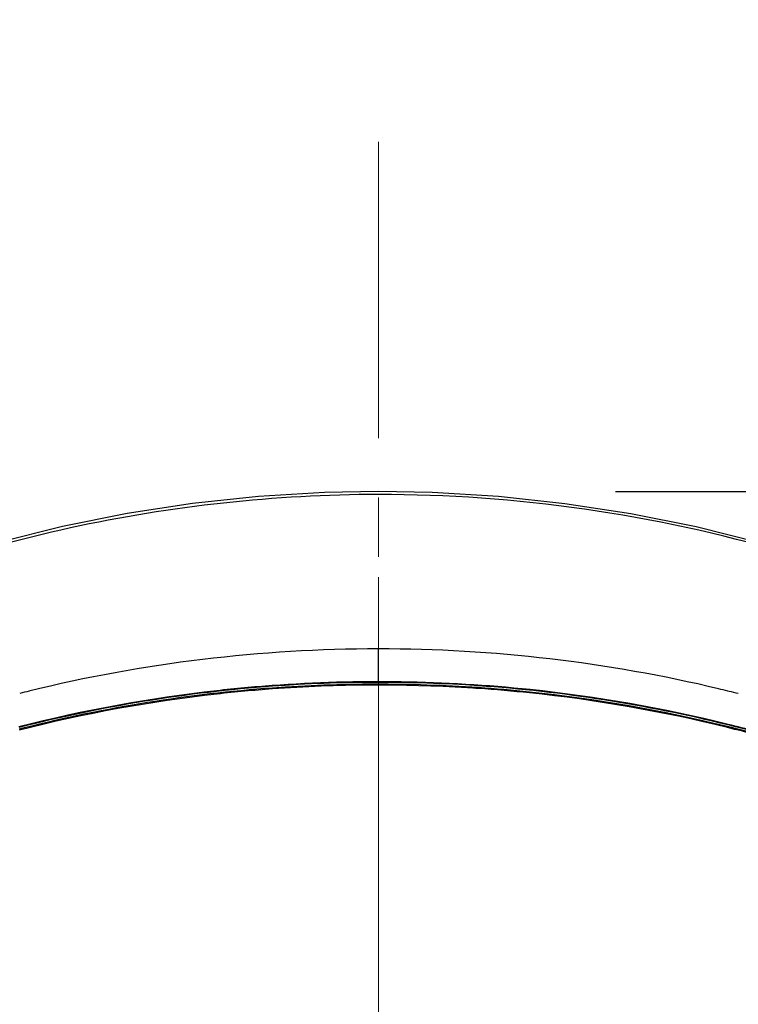
# Model space of a CAD drawing. Units: millimetres. Extents: x 72 to 8628, y -1389 to 626.
# Drawn here: x 7632 to 7662, y 390 to 432 of the extents above; entities that cross this region are included whole.
import ezdxf

# ---------------------------------------------------------------- set-up
doc = ezdxf.new("R2010")
doc.units = ezdxf.units.MM
doc.header["$MEASUREMENT"] = 0
doc.linetypes.add('CENTER', pattern=[2, 1.25, -0.25, 0.25, -0.25])
doc.layers.add('Centerline', color=4, linetype='CENTER', lineweight=15)
doc.layers.add('Dimensions', color=7, linetype='Continuous')
doc.styles.get("Standard").update_dxf_attribs({"font": 'helr45w.ttf'})
doc.dimstyles.get("Standard").update_dxf_attribs({"dimscale": 10, "dimtxt": 2.5, "dimasz": 0.8, "dimexe": 1, "dimexo": 1, "dimgap": 1, "dimtad": 2, "dimtih": 1, "dimtoh": 1, "dimdec": 0, "dimzin": 0, "dimdsep": 46, "dimtxsty": 'Standard', "dimblk": 'DOT', "dimcen": 2, "dimclrd": 1, "dimclre": 1, "dimclrt": 1, "dimadec": 0, "dimazin": 0, "dimtfac": 1, "dimtdec": 0, "dimtofl": 0, "dimtmove": 0, "dimatfit": 3, "dimfxl": 1, "dimtolj": 1, "dimtzin": 0, "dimarcsym": 0})

# ---------------------------------------------------------------- blocks, each defined once
blk = doc.blocks.new('_Dot')
at = {"color": 0, "linetype": 'ByBlock', "lineweight": -2}
blk.add_line((-0.5, 0), (-1, 0), dxfattribs=at)
at = {"color": 0, "linetype": 'ByBlock', "const_width": 0.5}
blk.add_lwpolyline([(-0.25, 0, 1), (0.25, 0, 1)], format="xyb", close=True, dxfattribs=at)
blk = doc.blocks.new('*D19')
at = {"layer": 'Dimensions', "color": 1, "lineweight": -2, "transparency": 16777216}
for p, q in [((7656.872, 411.969), (7741.005, 411.969)), ((7731.005, 403.969), (7731.005, 170.544)), ((7656.872, 162.544), (7741.005, 162.544))]:
    blk.add_line(p, q, dxfattribs=at)
at = {"layer": 'Dimensions', "color": 1, "lineweight": -2, "transparency": 16777216, "xscale": 8, "yscale": 8, "zscale": 8}
for p, rotation in [((7731.005, 411.969), 90), ((7731.005, 162.544), 270)]:
    blk.add_blockref('_Dot', p, dxfattribs=dict(at, rotation=rotation))
at = {"layer": 'Dimensions', "color": 1, "transparency": 16777216, "insert": (7768.879, 287.256), "char_height": 25, "attachment_point": 5}
blk.add_mtext('\\A1;249', dxfattribs=at)
blk = doc.blocks.new('*D20')
at = {"layer": 'Dimensions', "color": 1, "lineweight": -2, "transparency": 16777216}
for p, q in [((7591.431, 366.158), (7591.431, 451.763)), ((7702.313, 366.15), (7702.313, 451.763)), ((7599.431, 441.763), (7694.313, 441.763))]:
    blk.add_line(p, q, dxfattribs=at)
at = {"layer": 'Dimensions', "color": 1, "lineweight": -2, "transparency": 16777216, "xscale": 8, "yscale": 8, "zscale": 8, "rotation": 180}
blk.add_blockref('_Dot', (7591.431, 441.763), dxfattribs=at)
at = {"layer": 'Dimensions', "color": 1, "lineweight": -2, "transparency": 16777216, "xscale": 8, "yscale": 8, "zscale": 8}
blk.add_blockref('_Dot', (7702.313, 441.763), dxfattribs=at)
at = {"layer": 'Dimensions', "color": 1, "transparency": 16777216, "insert": (7646.872, 465.012), "char_height": 25, "attachment_point": 5}
blk.add_mtext('\\A1;%%C110', dxfattribs=at)

msp = doc.modelspace()

# ---------------------------------------------------------------- linework, layer by layer
at = {"linetype": 'Continuous'}
for p, q in [((7646.874, 403.935), (7646.874, 405.332)), ((7661.668, 403.54), (7661.614, 403.554)), ((7661.668, 403.54), (7661.614, 403.553))]:
    msp.add_line(p, q, dxfattribs=at)
for points in [[(7646.872, 411.969), (7644.59, 411.926), (7641.803, 411.758), (7639.028, 411.463), (7636.27, 411.041), (7633.537, 410.494), (7630.837, 409.822), (7628.178, 409.026), (7625.566, 408.109), (7623.009, 407.072), (7620.513, 405.919), (7618.086, 404.653), (7615.733, 403.277), (7613.463, 401.795), (7611.282, 400.209), (7609.195, 398.525), (7607.207, 396.747), (7605.323, 394.882), (7603.551, 392.932)], [(7662.997, 409.797), (7660.274, 410.479), (7657.519, 411.033), (7654.738, 411.46), (7651.939, 411.758), (7649.13, 411.927), (7646.872, 411.969)]]:
    msp.add_lwpolyline(points, dxfattribs=at)
for centre, radius, start, end in [((7646.864, 343.407), 61.925, 89.99115, 103.77025), ((7646.904, 343.603), 61.729, 76.59034, 90.02816), ((7646.862, 342.508), 61.44, 94.18029, 96.37061), ((7646.871, 342.347), 61.601, 84.0428, 94.17808), ((7646.872, 342.129), 61.676, 86.51593, 94.1639), ((7646.872, 342.216), 61.704, 86.08382, 94.16055), ((7646.872, 342.139), 61.704, 86.08822, 94.15616), ((7646.826, 342.809), 61.109, 94.15767, 104.34131), ((7646.764, 343.203), 60.738, 96.35183, 104.36414), ((7646.8, 342.846), 60.955, 96.34642, 104.31479), ((7646.657, 344.444), 60.869, 103.81303, 104.19416), ((7646.796, 342.911), 60.928, 94.13778, 104.12899), ((7646.862, 342.345), 61.46, 94.16878, 96.35233), ((7646.881, 342.333), 61.472, 86.07681, 86.51239), ((7646.881, 342.335), 61.508, 84.0624, 86.08379), ((7646.942, 342.958), 60.959, 76.07802, 86.102), ((7646.881, 342.335), 61.47, 84.05568, 86.07686), ((7646.934, 342.814), 61.025, 76.1021, 84.06601), ((7646.968, 342.983), 60.817, 76.08483, 84.07432), ((7646.935, 342.951), 60.993, 76.06131, 84.04314), ((7647.091, 344.462), 60.85, 76.19238, 76.57417), ((7647.112, 344.546), 60.764, 75.76736, 76.13977), ((7647.159, 343.874), 60.018, 73.47322, 76.06808), ((7647.136, 343.84), 60.082, 73.81863, 76.04364), ((7646.618, 343.671), 60.148, 104.14053, 104.35118), ((7647.158, 343.795), 60.02, 73.47298, 76.08457), ((7647.087, 343.489), 60.296, 75.68839, 76.07877), ((7647.147, 343.718), 60.061, 73.86159, 75.68936)]:
    msp.add_arc(centre, radius, start, end, dxfattribs=at)
for points, knots in [([(7602.064, 391.069), (7603.328, 392.669), (7606.081, 395.742), (7610.747, 399.868), (7615.939, 403.465), (7621.586, 406.452), (7627.58, 408.842), (7633.857, 410.567), (7640.317, 411.613), (7644.686, 411.86), (7646.872, 411.863)], [0, 0, 0, 0, 0.119787, 0.2417, 0.365143, 0.489942, 0.616194, 0.743494, 0.871578, 1, 1, 1, 1]), ([(7699.264, 377.101), (7698.423, 379.597), (7696.268, 384.494), (7691.833, 391.251), (7686.208, 397.259), (7679.617, 402.412), (7672.177, 406.548), (7661.398, 410.609), (7652.666, 411.848), (7646.872, 411.848)], [0, 0, 0, 0, 0.118022, 0.238402, 0.360534, 0.485141, 0.611856, 0.740373, 1, 1, 1, 1])]:
    msp.add_open_spline(points, degree=3, knots=knots, dxfattribs=at)
at = {"layer": 'Centerline', "ltscale": 10}
for p, q in [((7646.872, 426.723), (7646.872, 141.925)), ((7646.872, -809.141), (7646.872, 410.477))]:
    msp.add_line(p, q, dxfattribs=at)

# ---------------------------------------------------------------- dimensions: what is measured, and where the dimension line sits
at = {"layer": 'Dimensions'}
dim = msp.add_linear_dim(base=(7702.313, 441.763), p1=(7591.431, 356.158), p2=(7702.313, 356.15), text='%%C110', dimstyle='Standard', dxfattribs=at)
dim.commit()
dim.dimension.update_dxf_attribs({"geometry": '*D20', "text_midpoint": (7646.872, 465.012)})
dim = msp.add_linear_dim(base=(7731.005, 162.544), p1=(7646.872, 411.969), p2=(7646.872, 162.544), angle=90, dimstyle='Standard', dxfattribs=at)
dim.commit()
dim.dimension.update_dxf_attribs({"geometry": '*D19', "text_midpoint": (7768.879, 287.256)})

doc.saveas('drawing.dxf')
